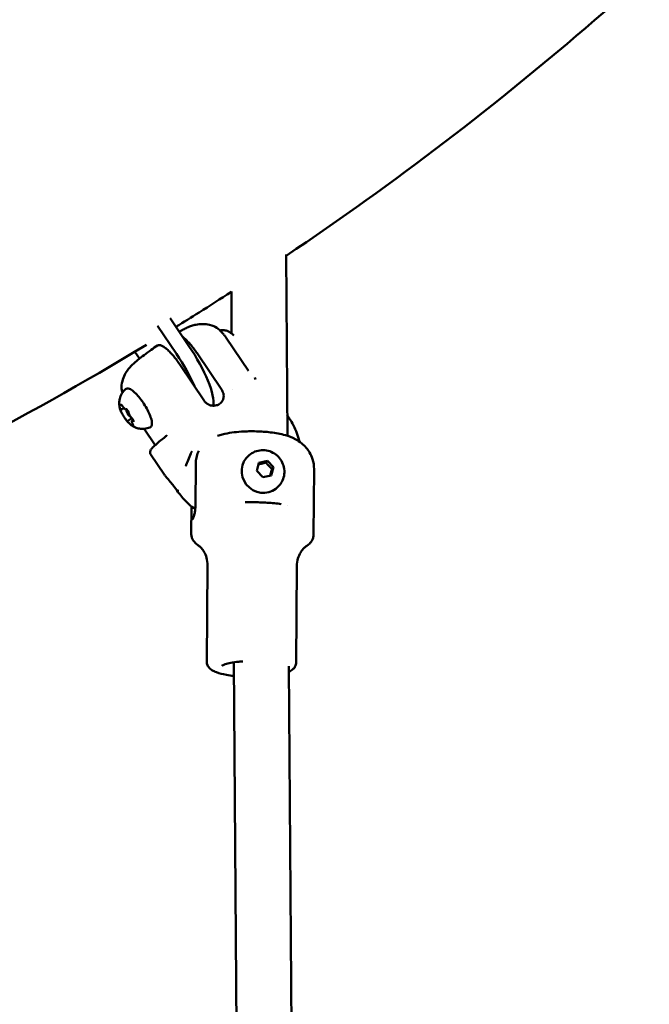
# Model space of a CAD drawing. Units: millimetres. Extents: x -560 to 28181, y 4 to 26552.
# Drawn here: x 7635 to 7841, y 2412 to 2734 of the extents above; entities that cross this region are included whole.
import ezdxf

# ---------------------------------------------------------------- set-up
doc = ezdxf.new("R2010")
doc.units = ezdxf.units.MM
doc.layers.add('Visible (ISO)', color=7, linetype='Continuous', lineweight=50)
doc.styles.get("Standard").update_dxf_attribs({"font": 'Square-721-BT.ttf'})
doc.dimstyles.new('OLCU', dxfattribs={"dimtxt": 300, "dimasz": 150, "dimexe": 0.18, "dimexo": 0.0625, "dimgap": 50, "dimtad": 1, "dimdec": 0, "dimlfac": 0.1, "dimrnd": 5, "dimzin": 0, "dimdsep": 46, "dimtxsty": 'Standard', "dimcen": 0.09, "dimse1": 1, "dimse2": 1, "dimadec": 0, "dimazin": 0, "dimtfac": 1, "dimtdec": 0, "dimtofl": 0, "dimtmove": 0, "dimatfit": 3, "dimfxl": 1, "dimtolj": 1, "dimtzin": 0, "dimarcsym": 0})

# ---------------------------------------------------------------- blocks, each defined once
blk = doc.blocks.new('*D9')
at = {"color": 0, "lineweight": -2, "transparency": 16777216}
blk.add_line((156.34, 4099.25), (21187.48, 4099.25), dxfattribs=at)
at = {"color": 0, "transparency": 16777216}
for points in [[(156.34, 4124.25), (156.34, 4074.25), (6.34, 4099.25)], [(21187.48, 4124.25), (21187.48, 4074.25), (21337.48, 4099.25)]]:
    blk.add_solid(points, dxfattribs=at)
at = {"layer": 'Defpoints', "color": 0, "transparency": 16777216}
for p in [(21337.48, 4099.25), (21337.48, 2199.72), (6.34, 1178.63)]:
    blk.add_point(p, dxfattribs=at)
at = {"color": 0, "transparency": 16777216, "insert": (10671.91, 4302.87), "char_height": 300, "attachment_point": 5}
blk.add_mtext('\\A1;2135', dxfattribs=at)
blk = doc.blocks.new('*D10')
at = {"color": 0, "lineweight": -2, "transparency": 16777216}
blk.add_line((-97.65, 3850.97), (-97.65, 153.86), dxfattribs=at)
at = {"color": 0, "transparency": 16777216}
for points in [[(-122.65, 3850.97), (-72.65, 3850.97), (-97.65, 4000.97)], [(-122.65, 153.86), (-72.65, 153.86), (-97.65, 3.86)]]:
    blk.add_solid(points, dxfattribs=at)
at = {"layer": 'Defpoints', "color": 0, "transparency": 16777216}
for p in [(14917.57, 4000.97), (-97.65, 3.86), (17765.66, 3.86)]:
    blk.add_point(p, dxfattribs=at)
at = {"color": 0, "transparency": 16777216, "insert": (-301.28, 2002.42), "char_height": 300, "attachment_point": 5, "rotation": 90}
blk.add_mtext('\\A1;400', dxfattribs=at)

msp = doc.modelspace()

# ---------------------------------------------------------------- linework, layer by layer
at = {"layer": 'Visible (ISO)'}
for p, q in [((7823.24, 2733.58), (8141.44, 3008.88)), ((7722.74, 2597.59), (7722.34, 2656.9)), ((7704.51, 2631.07), (7704.42, 2644.81)), ((7684.37, 2636.13), (7690.55, 2626.97)), ((7686.51, 2624.37), (7680.26, 2633.62)), ((7709.99, 2618.88), (7702.68, 2629.71)), ((7672.85, 2625.08), (7674.35, 2622.86)), ((7693.21, 2624.61), (7701.3, 2612.63)), ((7687.54, 2620.96), (7695.63, 2608.98)), ((7704.64, 2612.84), (7704.64, 2612.84)), ((7668.81, 2606.33), (7669.29, 2606.63)), ((7670.09, 2606.3), (7670.12, 2606.32)), ((7670.28, 2606.16), (7670.22, 2606.13)), ((7670.77, 2602.65), (7671.9, 2603.38)), ((7672.05, 2602.62), (7672.28, 2602.77)), ((7679.5, 2594.54), (7675.88, 2599.9)), ((7723.55, 2603.06), (7723.55, 2603.06)), ((7679.65, 2593.54), (7679.65, 2593.54)), ((7682.58, 2584.84), (7678.02, 2591.58)), ((7709.51, 2590.53), (7709.31, 2590.3)), ((7692.65, 2574.42), (7692.76, 2588.56)), ((7712.71, 2586.12), (7713.46, 2588.8)), ((7713.46, 2588.8), (7716.2, 2589.41)), ((7715.72, 2588.84), (7716.2, 2589.41)), ((7716.2, 2589.41), (7718.2, 2587.32)), ((7718.2, 2587.32), (7717.45, 2584.64)), ((7718.2, 2587.32), (7717.72, 2586.76)), ((7714.71, 2584.03), (7712.71, 2586.12)), ((7717.45, 2584.64), (7714.71, 2584.03)), ((7731.31, 2565.26), (7731.47, 2586.72)), ((7720.18, 2581.46), (7719.98, 2581.24)), ((7691.31, 2565.56), (7691.38, 2574.52)), ((7691.37, 2572.91), (7691.38, 2574.52)), ((7722.89, 2574.8), (7722.89, 2574.81)), ((7696.4, 2523.58), (7696.64, 2555.23)), ((7725.6, 2523.37), (7725.84, 2555.02)), ((7707.03, 2259.86), (7705.24, 2523.5)), ((7725.03, 2259.98), (7723.25, 2522.18))]:
    msp.add_line(p, q, dxfattribs=at)
for centre, major_axis, ratio, start_param, end_param in [((7686.88, 2622.65), (10.82, -16.82), 0.272024, 0.298928, 1.653327), ((7682.84, 2620.05), (-10.82, 16.82), 0.272024, 4.165373, 4.79492), ((7671.03, 2604.86), (-0.81, 1.26), 0.272024, 6.113116, 9.100847), ((7683.4, 2596.47), (-0.614, 0.789), 0.643735, 6.283169, 6.283185), ((7683.85, 2596.83), (-0.621, 0.784), 0.612565, 6.276367, 6.283186), ((7693.78, 2590.47), (-2.29, 1.94), 0.959015, 0, 0.000016), ((7714.65, 2585.77), (5.34, -4.53), 0.959015, 3.141593, 6.283185), ((7686.69, 2588.77), (2.78, -1.12), 0.760749, 6.283127, 6.283184), ((7719.41, 2600.74), (-24.43, -32.02), 0.769479, 5.843203, 5.853589), ((7719.41, 2600.74), (-38.26, -12.58), 0.664074, 0.372375, 0.382761), ((7686.75, 2579.7), (-0.188, 0.273), 0.107497, 3.195623, 3.590246), ((7686.86, 2579.9), (-0.207, 0.325), 0.113001, 2.7855, 3.152458)]:
    msp.add_ellipse(centre, major_axis=major_axis, ratio=ratio, start_param=start_param, end_param=end_param, dxfattribs=at)
for points, knots in [([(7062.13, 2625.15), (7110.75, 2625.15), (7159.37, 2628.46), (7255.34, 2641.62), (7302.69, 2651.46), (7394.91, 2677.38), (7439.77, 2693.46), (7525.86, 2731.41), (7567.09, 2753.28), (7644.87, 2802.18), (7681.43, 2829.2), (7715.22, 2858.44)], [4.712389, 4.712389, 4.712389, 4.712389, 4.8694686, 4.8694686, 5.0265482, 5.0265482, 5.1836279, 5.1836279, 5.3407075, 5.3407075, 5.4977871, 5.4977871, 5.4977871, 5.4977871]), ([(7686.31, 2633.26), (7688.83, 2634.81), (7691.34, 2636.38), (7697.38, 2640.18), (7700.91, 2642.42), (7704.42, 2644.68)], [5.33212358, 5.33212358, 5.33212358, 5.33212358, 5.34070751, 5.34070751, 5.35284248, 5.35284248, 5.35284248, 5.35284248]), ([(7698.7, 2633.45), (7697.7, 2633.85), (7696.87, 2634.01), (7695.16, 2634.22), (7694.45, 2634.17), (7693.06, 2634.03), (7692.54, 2633.9), (7691.51, 2633.62), (7691.11, 2633.47), (7690.17, 2633.1), (7689.73, 2632.89), (7688.83, 2632.45), (7688.4, 2632.22), (7687.76, 2631.87), (7687.58, 2631.77), (7687.39, 2631.66)], [1.9013147, 1.9013147, 1.9013147, 1.9013147, 1.9382593, 1.9382593, 1.9938175, 1.9938175, 2.0759679, 2.0759679, 2.1908385, 2.1908385, 2.373891, 2.373891, 2.5569435, 2.5569435, 2.6324769, 2.6324769, 2.6324769, 2.6324769]), ([(7698.71, 2633.45), (7699.3, 2633.22), (7699.93, 2632.8), (7700.87, 2631.93), (7701.14, 2631.65), (7701.62, 2631.11), (7701.83, 2630.86), (7702.26, 2630.31), (7702.47, 2630.02), (7702.68, 2629.71)], [0, 0, 0, 0, 0.3498465, 0.3498465, 0.4884449, 0.4884449, 0.5939934, 0.5939934, 0.7040853, 0.7040853, 0.7040853, 0.7040853]), ([(7705.23, 2630.42), (7704.8, 2630.86), (7704.35, 2631.25), (7703.43, 2631.76), (7703.13, 2631.9), (7702.54, 2632.08), (7702.3, 2632.13), (7701.65, 2632.19), (7701.21, 2632.18), (7700.73, 2632.06)], [6.3532629, 6.3532629, 6.3532629, 6.3532629, 6.780408, 6.780408, 6.9455281, 6.9455281, 7.0361447, 7.0361447, 7.1579929, 7.1579929, 7.1579929, 7.1579929]), ([(7688.55, 2629.94), (7688.62, 2629.88), (7688.68, 2629.83), (7689.07, 2629.51), (7689.44, 2629.18), (7690.2, 2628.42), (7690.59, 2627.99), (7691.31, 2627.16), (7691.71, 2626.67), (7692.48, 2625.65), (7692.87, 2625.11), (7693.21, 2624.61)], [1.6509293, 1.6509293, 1.6509293, 1.6509293, 1.6888303, 1.6888303, 1.8738359, 1.8738359, 2.0588416, 2.0588416, 2.2424038, 2.2424038, 2.4259661, 2.4259661, 2.4259661, 2.4259661]), ([(7474.53, 2531.42), (7499.9, 2540.56), (7524.89, 2550.55), (7593.42, 2580.76), (7635.95, 2602.81), (7676.61, 2627.34)], [5.1069684, 5.1069684, 5.1069684, 5.1069684, 5.1836279, 5.1836279, 5.3211461, 5.3211461, 5.3211461, 5.3211461]), ([(7668.53, 2614.14), (7668.65, 2615.18), (7668.88, 2615.93), (7669.45, 2617.45), (7669.77, 2618), (7670.43, 2619.05), (7670.72, 2619.42), (7671.39, 2620.21), (7671.71, 2620.54), (7672.63, 2621.43), (7673.19, 2621.91), (7674.44, 2622.94), (7675.12, 2623.46), (7676.59, 2624.57), (7677.38, 2625.15), (7678.86, 2626.2), (7679.55, 2626.68), (7680.24, 2627.15)], [1.362317, 1.362317, 1.362317, 1.362317, 1.404828, 1.404828, 1.470945, 1.470945, 1.563256, 1.563256, 1.708264, 1.708264, 1.99817, 1.99817, 2.288077, 2.288077, 2.577983, 2.577983, 2.811383, 2.811383, 2.811383, 2.811383]), ([(7680.24, 2627.15), (7680.33, 2627.21), (7680.44, 2627.26), (7680.76, 2627.32), (7681.01, 2627.3), (7681.5, 2627.15), (7681.78, 2627.02), (7682.41, 2626.65), (7682.76, 2626.4), (7683.41, 2625.87), (7683.77, 2625.54), (7684.53, 2624.78), (7684.93, 2624.35), (7685.65, 2623.52), (7686.04, 2623.03), (7686.82, 2622.01), (7687.2, 2621.47), (7687.54, 2620.96)], [5.852331, 5.852331, 5.852331, 5.852331, 5.967421, 5.967421, 6.164258, 6.164258, 6.35251, 6.35251, 6.540762, 6.540762, 6.725768, 6.725768, 6.910774, 6.910774, 7.094336, 7.094336, 7.277898, 7.277898, 7.277898, 7.277898]), ([(7667.93, 2606.76), (7667.88, 2606.95), (7667.84, 2607.16), (7667.78, 2607.65), (7667.75, 2607.92), (7667.75, 2608.57), (7667.76, 2608.94), (7667.92, 2609.84), (7668.06, 2610.37), (7668.62, 2611.56), (7669.06, 2612.22), (7669.68, 2612.81), (7669.69, 2612.82), (7669.7, 2612.83)], [2.8366233, 2.8366233, 2.8366233, 2.8366233, 2.9562052, 2.9562052, 3.0757871, 3.0757871, 3.195369, 3.195369, 3.3149509, 3.3149509, 3.4324519, 3.4324519, 3.4345328, 3.4345328, 3.4345328, 3.4345328]), ([(7668.77, 2611.73), (7668.65, 2612.17), (7668.57, 2612.59), (7668.49, 2613.38), (7668.49, 2613.76), (7668.53, 2614.11)], [0.5411229, 0.5411229, 0.5411229, 0.5411229, 0.7329014, 0.7329014, 0.9426157, 0.9426157, 0.9426157, 0.9426157]), ([(7669.7, 2612.83), (7669.87, 2612.99), (7670.09, 2613.08), (7670.58, 2613.13), (7670.84, 2613.07), (7671.52, 2612.81), (7671.96, 2612.51), (7672.88, 2611.73), (7673.36, 2611.26), (7674.29, 2610.19), (7674.75, 2609.6), (7675.64, 2608.36), (7676.06, 2607.71), (7676.83, 2606.39), (7677.17, 2605.73), (7677.76, 2604.47), (7677.99, 2603.86), (7678.33, 2602.74), (7678.43, 2602.23), (7678.45, 2601.55), (7678.43, 2601.32), (7678.32, 2600.95), (7678.25, 2600.8), (7678.04, 2600.53), (7677.89, 2600.41), (7677.73, 2600.35)], [3.434533, 3.434533, 3.434533, 3.434533, 3.618925, 3.618925, 3.843076, 3.843076, 4.209425, 4.209425, 4.552397, 4.552397, 4.882135, 4.882135, 5.208313, 5.208313, 5.534418, 5.534418, 5.863772, 5.863772, 6.204554, 6.204554, 6.38979, 6.38979, 6.531381, 6.531381, 6.672971, 6.672971, 6.672971, 6.672971]), ([(7696.81, 2607.91), (7697.07, 2607.76), (7697.35, 2607.65), (7698, 2607.47), (7698.37, 2607.43), (7699.02, 2607.45), (7699.29, 2607.5), (7699.76, 2607.63), (7699.94, 2607.7), (7700.19, 2607.82), (7700.26, 2607.85), (7700.38, 2607.92), (7700.42, 2607.95), (7700.52, 2608.01), (7700.56, 2608.04), (7700.67, 2608.11), (7700.73, 2608.16), (7700.93, 2608.33), (7701.06, 2608.46), (7701.34, 2608.79), (7701.48, 2609), (7701.75, 2609.53), (7701.85, 2609.86), (7701.94, 2610.52), (7701.94, 2610.85), (7701.89, 2611.18)], [0.000001, 0.000001, 0.000001, 0.000001, 0.0903456, 0.0903456, 0.2012208, 0.2012208, 0.2866981, 0.2866981, 0.3479613, 0.3479613, 0.3724811, 0.3724811, 0.3895218, 0.3895218, 0.4064426, 0.4064426, 0.4303786, 0.4303786, 0.4882277, 0.4882277, 0.5677752, 0.5677752, 0.677299, 0.677299, 0.7797418, 0.7797418, 0.7797418, 0.7797418]), ([(7667.93, 2606.76), (7668, 2606.42), (7668.13, 2606.05), (7668.46, 2605.28), (7668.66, 2604.89), (7669.09, 2604.12), (7669.33, 2603.74), (7669.83, 2603.01), (7670.09, 2602.66), (7670.62, 2602.03), (7670.89, 2601.75), (7671.26, 2601.42), (7671.36, 2601.33), (7671.47, 2601.25)], [3.446562, 3.446562, 3.446562, 3.446562, 3.816348, 3.816348, 4.155773, 4.155773, 4.487176, 4.487176, 4.817801, 4.817801, 5.15347, 5.15347, 5.29549, 5.29549, 5.29549, 5.29549]), ([(7668.04, 2606.5), (7668.04, 2606.5), (7668.04, 2606.5), (7668.03, 2606.45), (7668.04, 2606.39), (7668.07, 2606.28), (7668.08, 2606.24), (7668.1, 2606.18), (7668.1, 2606.16), (7668.12, 2606.13), (7668.12, 2606.11), (7668.13, 2606.08), (7668.14, 2606.07), (7668.15, 2606.03), (7668.16, 2606.01), (7668.19, 2605.94), (7668.21, 2605.89), (7668.28, 2605.73), (7668.33, 2605.62), (7668.39, 2605.51), (7668.39, 2605.51), (7668.39, 2605.51)], [-0.000569, -0.000569, -0.000569, -0.000569, 0, 0, 0.0373358, 0.0373358, 0.0554552, 0.0554552, 0.0642177, 0.0642177, 0.0703017, 0.0703017, 0.0763857, 0.0763857, 0.0851481, 0.0851481, 0.1032676, 0.1032676, 0.1406033, 0.1406033, 0.1411723, 0.1411723, 0.1411723, 0.1411723]), ([(7668.56, 2607.61), (7668.56, 2607.61), (7668.56, 2607.61), (7668.5, 2607.67), (7668.44, 2607.71), (7668.36, 2607.76), (7668.34, 2607.77), (7668.31, 2607.78), (7668.3, 2607.78), (7668.28, 2607.79), (7668.27, 2607.79), (7668.26, 2607.79), (7668.25, 2607.79), (7668.24, 2607.79), (7668.23, 2607.78), (7668.2, 2607.77), (7668.19, 2607.76), (7668.15, 2607.72), (7668.13, 2607.68), (7668.13, 2607.62), (7668.13, 2607.62), (7668.13, 2607.62)], [-0.000569, -0.000569, -0.000569, -0.000569, 0, 0, 0.0373358, 0.0373358, 0.0554552, 0.0554552, 0.0642177, 0.0642177, 0.0703017, 0.0703017, 0.0763857, 0.0763857, 0.0851481, 0.0851481, 0.1032676, 0.1032676, 0.1406033, 0.1406033, 0.1411723, 0.1411723, 0.1411723, 0.1411723]), ([(7668.27, 2606.41), (7668.27, 2606.41), (7668.27, 2606.41), (7668.27, 2606.41), (7668.28, 2606.41), (7668.29, 2606.4), (7668.3, 2606.4), (7668.31, 2606.39)], [3.8150177, 3.8150177, 3.8150177, 3.8150177, 3.8262482, 3.8262482, 3.9406791, 3.9406791, 4.0551099, 4.0551099, 4.0551099, 4.0551099]), ([(7668.31, 2606.39), (7668.34, 2606.37), (7668.36, 2606.35), (7668.42, 2606.33), (7668.44, 2606.31), (7668.5, 2606.29), (7668.53, 2606.28), (7668.6, 2606.27), (7668.64, 2606.27), (7668.72, 2606.29), (7668.77, 2606.3), (7668.81, 2606.33)], [5.3696681, 5.3696681, 5.3696681, 5.3696681, 5.4840989, 5.4840989, 5.5985297, 5.5985297, 5.7129605, 5.7129605, 5.8273913, 5.8273913, 5.9418222, 5.9418222, 5.9418222, 5.9418222]), ([(7668.38, 2607.74), (7668.38, 2607.74), (7668.38, 2607.74), (7668.39, 2607.74), (7668.4, 2607.73), (7668.44, 2607.7), (7668.46, 2607.68), (7668.53, 2607.63), (7668.57, 2607.59), (7668.66, 2607.49), (7668.71, 2607.43), (7668.8, 2607.3), (7668.85, 2607.23), (7668.9, 2607.15), (7668.9, 2607.15), (7668.91, 2607.14)], [3.815018, 3.815018, 3.815018, 3.815018, 3.888323, 3.888323, 4.049604, 4.049604, 4.258235, 4.258235, 4.511706, 4.511706, 4.793802, 4.793802, 5.089198, 5.089198, 5.102307, 5.102307, 5.102307, 5.102307]), ([(7668.91, 2607.14), (7668.97, 2607.04), (7669.04, 2606.94), (7669.18, 2606.76), (7669.25, 2606.67), (7669.4, 2606.52), (7669.47, 2606.45), (7669.61, 2606.34), (7669.68, 2606.29), (7669.81, 2606.25), (7669.85, 2606.24), (7669.95, 2606.24), (7670.01, 2606.25), (7670.08, 2606.29), (7670.08, 2606.29), (7670.09, 2606.3)], [4.322471, 4.322471, 4.322471, 4.322471, 4.646341, 4.646341, 4.970211, 4.970211, 5.294082, 5.294082, 5.617952, 5.617952, 5.765187, 5.765187, 5.925113, 5.925113, 5.941822, 5.941822, 5.941822, 5.941822]), ([(7670.75, 2605.45), (7670.75, 2605.45), (7670.75, 2605.46), (7670.69, 2605.56), (7670.63, 2605.67), (7670.53, 2605.83), (7670.5, 2605.88), (7670.45, 2605.95), (7670.43, 2605.97), (7670.4, 2606.01), (7670.39, 2606.03), (7670.37, 2606.06), (7670.35, 2606.07), (7670.32, 2606.11), (7670.31, 2606.13), (7670.25, 2606.19), (7670.22, 2606.23), (7670.1, 2606.34), (7670.03, 2606.4), (7669.96, 2606.45), (7669.96, 2606.46), (7669.96, 2606.46)], [-0.000569, -0.000569, -0.000569, -0.000569, 0, 0, 0.0373358, 0.0373358, 0.0554552, 0.0554552, 0.0642177, 0.0642177, 0.0703017, 0.0703017, 0.0763857, 0.0763857, 0.0851481, 0.0851481, 0.1032676, 0.1032676, 0.1406033, 0.1406033, 0.1411723, 0.1411723, 0.1411723, 0.1411723]), ([(7670.04, 2606.37), (7670.04, 2606.37), (7670.04, 2606.37), (7670.05, 2606.36), (7670.06, 2606.36), (7670.1, 2606.33), (7670.12, 2606.32), (7670.17, 2606.27), (7670.2, 2606.24), (7670.23, 2606.21), (7670.24, 2606.21), (7670.24, 2606.21)], [3.8150177, 3.8150177, 3.8150177, 3.8150177, 3.8883231, 3.8883231, 4.0496043, 4.0496043, 4.2411553, 4.2411553, 4.4327064, 4.4327064, 4.440711, 4.440711, 4.440711, 4.440711]), ([(7696.39, 2608.17), (7696.43, 2608.15), (7696.47, 2608.12), (7696.54, 2608.07), (7696.57, 2608.05), (7696.6, 2608.04)], [-0.33666092, -0.33666092, -0.33666092, -0.33666092, -0.32213374, -0.32213374, -0.31144986, -0.31144986, -0.31144986, -0.31144986]), ([(7669.7, 2603.24), (7669.7, 2603.23), (7669.7, 2603.23), (7669.76, 2603.13), (7669.83, 2603.02), (7669.94, 2602.87), (7669.98, 2602.82), (7670.03, 2602.75), (7670.05, 2602.73), (7670.08, 2602.69), (7670.09, 2602.68), (7670.11, 2602.65), (7670.12, 2602.63), (7670.15, 2602.6), (7670.17, 2602.58), (7670.22, 2602.51), (7670.25, 2602.47), (7670.36, 2602.36), (7670.42, 2602.29), (7670.49, 2602.23), (7670.49, 2602.23), (7670.49, 2602.23)], [-0.000569, -0.000569, -0.000569, -0.000569, 0, 0, 0.0373358, 0.0373358, 0.0554552, 0.0554552, 0.0642177, 0.0642177, 0.0703017, 0.0703017, 0.0763857, 0.0763857, 0.0851481, 0.0851481, 0.1032676, 0.1032676, 0.1406033, 0.1406033, 0.1411723, 0.1411723, 0.1411723, 0.1411723]), ([(7670.58, 2605.76), (7670.61, 2605.7), (7670.64, 2605.65), (7670.69, 2605.55), (7670.72, 2605.5), (7670.76, 2605.41), (7670.78, 2605.36), (7670.81, 2605.28), (7670.82, 2605.24), (7670.84, 2605.18), (7670.84, 2605.15), (7670.84, 2605.14)], [5.124, 5.124, 5.124, 5.124, 5.329101, 5.329101, 5.534202, 5.534202, 5.739303, 5.739303, 5.944404, 5.944404, 6.149505, 6.149505, 6.149505, 6.149505]), ([(7670.84, 2605.14), (7670.85, 2605.04), (7670.88, 2604.94), (7670.95, 2604.73), (7671, 2604.62), (7671.11, 2604.39), (7671.18, 2604.28), (7671.31, 2604.07), (7671.39, 2603.96), (7671.54, 2603.77), (7671.61, 2603.68), (7671.7, 2603.59), (7671.72, 2603.57), (7671.73, 2603.56)], [3.275273, 3.275273, 3.275273, 3.275273, 3.64068, 3.64068, 4.006087, 4.006087, 4.351445, 4.351445, 4.690542, 4.690542, 5.034301, 5.034301, 5.102307, 5.102307, 5.102307, 5.102307]), ([(7671.73, 2603.56), (7671.77, 2603.53), (7671.8, 2603.49), (7671.87, 2603.42), (7671.9, 2603.37), (7671.98, 2603.28), (7672.01, 2603.23), (7672.08, 2603.13), (7672.12, 2603.08), (7672.18, 2602.97), (7672.21, 2602.92), (7672.24, 2602.87)], [4.322471, 4.322471, 4.322471, 4.322471, 4.533335, 4.533335, 4.7442, 4.7442, 4.955065, 4.955065, 5.16593, 5.16593, 5.376795, 5.376795, 5.376795, 5.376795]), ([(7672.41, 2602.19), (7672.41, 2602.19), (7672.41, 2602.19), (7672.42, 2602.24), (7672.42, 2602.31), (7672.4, 2602.42), (7672.39, 2602.46), (7672.38, 2602.52), (7672.37, 2602.54), (7672.36, 2602.58), (7672.36, 2602.59), (7672.34, 2602.62), (7672.34, 2602.64), (7672.32, 2602.68), (7672.32, 2602.7), (7672.28, 2602.77), (7672.26, 2602.82), (7672.18, 2602.96), (7672.12, 2603.07), (7672.06, 2603.18), (7672.06, 2603.18), (7672.06, 2603.18)], [-0.000569, -0.000569, -0.000569, -0.000569, 0, 0, 0.0373358, 0.0373358, 0.0554552, 0.0554552, 0.0642177, 0.0642177, 0.0703017, 0.0703017, 0.0763857, 0.0763857, 0.0851481, 0.0851481, 0.1032676, 0.1032676, 0.1406033, 0.1406033, 0.1411723, 0.1411723, 0.1411723, 0.1411723]), ([(7670.77, 2602.65), (7670.75, 2602.64), (7670.74, 2602.63), (7670.72, 2602.61), (7670.7, 2602.6), (7670.68, 2602.58), (7670.67, 2602.56), (7670.66, 2602.54), (7670.65, 2602.53), (7670.64, 2602.5), (7670.63, 2602.49), (7670.63, 2602.47)], [2.8002295, 2.8002295, 2.8002295, 2.8002295, 2.8417661, 2.8417661, 2.8833026, 2.8833026, 2.9248392, 2.9248392, 2.9663758, 2.9663758, 3.0079123, 3.0079123, 3.0079123, 3.0079123]), ([(7677.73, 2600.35), (7677.13, 2600.1), (7676.53, 2599.96), (7675.34, 2599.85), (7674.79, 2599.89), (7673.81, 2600.06), (7673.41, 2600.2), (7672.73, 2600.47), (7672.47, 2600.6), (7672, 2600.87), (7671.81, 2601), (7671.58, 2601.17), (7671.52, 2601.21), (7671.47, 2601.25)], [0.3897861, 0.3897861, 0.3897861, 0.3897861, 0.479587, 0.479587, 0.5874228, 0.5874228, 0.7070047, 0.7070047, 0.8265866, 0.8265866, 0.9461686, 0.9461686, 0.9876957, 0.9876957, 0.9876957, 0.9876957]), ([(7672.05, 2602.62), (7672.01, 2602.6), (7671.98, 2602.56), (7671.93, 2602.49), (7671.91, 2602.45), (7671.88, 2602.35), (7671.88, 2602.29), (7671.89, 2602.17), (7671.9, 2602.1), (7671.94, 2601.97), (7671.96, 2601.89), (7672.02, 2601.74), (7672.06, 2601.66), (7672.11, 2601.57), (7672.12, 2601.56), (7672.12, 2601.54)], [2.800229, 2.800229, 2.800229, 2.800229, 2.913788, 2.913788, 3.045615, 3.045615, 3.255604, 3.255604, 3.50658, 3.50658, 3.757556, 3.757556, 4.008532, 4.008532, 4.05511, 4.05511, 4.05511, 4.05511]), ([(7671.89, 2601.08), (7671.89, 2601.08), (7671.89, 2601.08), (7671.95, 2601.02), (7672.02, 2600.98), (7672.11, 2600.94), (7672.13, 2600.93), (7672.17, 2600.92), (7672.18, 2600.92), (7672.2, 2600.92), (7672.2, 2600.92), (7672.22, 2600.92), (7672.22, 2600.92), (7672.24, 2600.92), (7672.25, 2600.92), (7672.27, 2600.93), (7672.28, 2600.94), (7672.31, 2600.97), (7672.32, 2601.01), (7672.32, 2601.07), (7672.32, 2601.07), (7672.32, 2601.07)], [-0.000569, -0.000569, -0.000569, -0.000569, 0, 0, 0.0373358, 0.0373358, 0.0554552, 0.0554552, 0.0642177, 0.0642177, 0.0703017, 0.0703017, 0.0763857, 0.0763857, 0.0851481, 0.0851481, 0.1032676, 0.1032676, 0.1406033, 0.1406033, 0.1411723, 0.1411723, 0.1411723, 0.1411723]), ([(7672.12, 2601.54), (7672.16, 2601.48), (7672.18, 2601.42), (7672.23, 2601.31), (7672.25, 2601.26), (7672.28, 2601.17), (7672.28, 2601.13), (7672.29, 2601.1), (7672.29, 2601.09), (7672.29, 2601.09)], [5.3696681, 5.3696681, 5.3696681, 5.3696681, 5.6206442, 5.6206442, 5.8716202, 5.8716202, 6.1213616, 6.1213616, 6.2924866, 6.2924866, 6.2924866, 6.2924866]), ([(7672.36, 2602.57), (7672.37, 2602.54), (7672.38, 2602.51), (7672.39, 2602.47), (7672.39, 2602.45), (7672.4, 2602.42), (7672.4, 2602.42), (7672.4, 2602.42)], [5.8209581, 5.8209581, 5.8209581, 5.8209581, 5.9816762, 5.9816762, 6.1423942, 6.1423942, 6.2924866, 6.2924866, 6.2924866, 6.2924866]), ([(7724.1, 2602.17), (7725.02, 2600.6), (7725.76, 2598.93), (7726.43, 2596.7), (7726.56, 2596.21), (7726.68, 2595.7)], [1.6343843, 1.6343843, 1.6343843, 1.6343843, 1.8790751, 1.8790751, 1.9486421, 1.9486421, 1.9486421, 1.9486421]), ([(7678.02, 2591.58), (7677.92, 2591.74), (7677.86, 2591.92), (7677.82, 2592.25), (7677.84, 2592.39), (7677.91, 2592.67), (7677.96, 2592.79), (7678.16, 2593.15), (7678.33, 2593.36), (7679.11, 2594.23), (7680.05, 2595.06), (7681.75, 2596.45), (7682.25, 2596.84), (7682.79, 2597.26)], [0, 0, 0, 0, 0.089782, 0.089782, 0.176651, 0.176651, 0.294248, 0.294248, 0.564526, 0.564526, 1.279717, 1.279717, 1.544937, 1.544937, 1.544937, 1.544937]), ([(7699.92, 2597.62), (7700.45, 2597.79), (7700.96, 2597.94), (7703.51, 2598.57), (7705.55, 2598.83), (7709.32, 2599.07), (7710.97, 2599.1), (7714.19, 2599.02), (7715.74, 2598.91), (7718.92, 2598.53), (7720.5, 2598.25), (7723.16, 2597.48), (7724.2, 2597.13), (7726.08, 2596.11), (7726.74, 2595.71), (7727.93, 2594.72), (7728.42, 2594.27), (7729.66, 2592.81), (7730.46, 2591.6), (7731.29, 2589), (7731.48, 2587.86), (7731.47, 2586.72)], [0.39119, 0.39119, 0.39119, 0.39119, 0.525763, 0.525763, 1.069932, 1.069932, 1.473846, 1.473846, 1.861135, 1.861135, 2.29295, 2.29295, 2.565035, 2.565035, 2.692693, 2.692693, 2.769877, 2.769877, 2.886444, 2.886444, 2.958752, 2.958752, 2.958752, 2.958752]), ([(7691.5, 2592.42), (7691.49, 2592.41), (7691.49, 2592.41), (7691.46, 2592.38), (7691.45, 2592.35), (7691.4, 2592.28), (7691.35, 2592.22), (7691.27, 2592.07), (7691.23, 2591.99), (7691.18, 2591.89), (7691.17, 2591.87), (7691.17, 2591.86)], [0, 0, 0, 0, 0.0308821, 0.0308821, 0.0565022, 0.0565022, 0.0941066, 0.0941066, 0.1266602, 0.1266602, 0.1325417, 0.1325417, 0.1325417, 0.1325417]), ([(7692.76, 2588.56), (7692.76, 2589.16), (7692.83, 2589.8), (7693.1, 2591.07), (7693.3, 2591.68), (7693.6, 2592.37), (7693.67, 2592.52), (7693.75, 2592.68)], [2.4259661, 2.4259661, 2.4259661, 2.4259661, 2.6095283, 2.6095283, 2.7930906, 2.7930906, 2.8440547, 2.8440547, 2.8440547, 2.8440547]), ([(7709.51, 2590.53), (7709.97, 2591.08), (7710.53, 2591.55), (7711.77, 2592.3), (7712.45, 2592.58), (7713.87, 2592.9), (7714.61, 2592.95), (7716.08, 2592.81), (7716.81, 2592.62), (7718.18, 2592.03), (7718.82, 2591.62), (7719.94, 2590.63), (7720.43, 2590.04), (7721.19, 2588.74), (7721.47, 2588.03), (7721.78, 2586.57), (7721.82, 2585.81), (7721.65, 2584.34), (7721.45, 2583.63), (7720.88, 2582.42), (7720.56, 2581.92), (7720.18, 2581.46)], [5.653332, 5.653332, 5.653332, 5.653332, 5.963555, 5.963555, 6.275731, 6.275731, 6.592938, 6.592938, 6.916207, 6.916207, 7.244203, 7.244203, 7.573826, 7.573826, 7.901361, 7.901361, 8.223788, 8.223788, 8.540039, 8.540039, 8.794925, 8.794925, 8.794925, 8.794925]), ([(7686.92, 2579.29), (7686.45, 2579.96), (7685.97, 2580.62), (7685.14, 2581.71), (7684.77, 2582.16), (7683.94, 2583.17), (7683.5, 2583.67), (7682.93, 2584.35), (7682.76, 2584.57), (7682.58, 2584.84)], [0, 0, 0, 0, 0.2469008, 0.2469008, 0.4376788, 0.4376788, 0.7103219, 0.7103219, 0.8566073, 0.8566073, 0.8566073, 0.8566073]), ([(7692.61, 2573.59), (7691.87, 2574.11), (7691.16, 2574.68), (7689.41, 2576.25), (7688.42, 2577.31), (7687.54, 2578.46)], [4.3333654, 4.3333654, 4.3333654, 4.3333654, 4.4547978, 4.4547978, 4.648801, 4.648801, 4.648801, 4.648801]), ([(7691.37, 2572.91), (7691.37, 2572.48), (7691.36, 2572.04), (7691.36, 2571.28), (7691.37, 2570.95), (7691.4, 2570.49), (7691.43, 2570.31), (7691.53, 2570.15), (7691.6, 2570.17), (7691.76, 2570.36), (7691.87, 2570.54), (7692.08, 2571.08), (7692.2, 2571.42), (7692.39, 2572.16), (7692.49, 2572.6), (7692.61, 2573.51), (7692.65, 2573.99), (7692.65, 2574.42)], [-2.114131, -2.114131, -2.114131, -2.114131, -1.981996, -1.981996, -1.849861, -1.849861, -1.71773, -1.71773, -1.585598, -1.585598, -1.453467, -1.453467, -1.321336, -1.321336, -1.189201, -1.189201, -1.057066, -1.057066, -1.057066, -1.057066]), ([(7720.7, 2575.28), (7719.98, 2575.37), (7719.24, 2575.45), (7717.73, 2575.6), (7716.95, 2575.66), (7715.37, 2575.76), (7714.57, 2575.8), (7712.96, 2575.85), (7712.14, 2575.87), (7710.51, 2575.88), (7709.7, 2575.88), (7708.89, 2575.86)], [4.3904505, 4.3904505, 4.3904505, 4.3904505, 4.5174853, 4.5174853, 4.6445202, 4.6445202, 4.771555, 4.771555, 4.8985898, 4.8985898, 5.0256246, 5.0256246, 5.0256246, 5.0256246]), ([(7693.48, 2561.87), (7693.29, 2562), (7693.1, 2562.14), (7692.72, 2562.47), (7692.53, 2562.65), (7692.17, 2563.06), (7692, 2563.3), (7691.69, 2563.84), (7691.55, 2564.15), (7691.36, 2564.82), (7691.31, 2565.19), (7691.31, 2565.56)], [5.7804301, 5.7804301, 5.7804301, 5.7804301, 5.8444129, 5.8444129, 5.9083957, 5.9083957, 5.9723786, 5.9723786, 6.0363614, 6.0363614, 6.1003443, 6.1003443, 6.1003443, 6.1003443]), ([(7731.31, 2565.26), (7731.31, 2564.89), (7731.25, 2564.52), (7731.05, 2563.85), (7730.91, 2563.55), (7730.59, 2563.01), (7730.42, 2562.78), (7730.05, 2562.37), (7729.86, 2562.19), (7729.48, 2561.87), (7729.29, 2561.73), (7729.09, 2561.6)], [2.9587516, 2.9587516, 2.9587516, 2.9587516, 3.0227345, 3.0227345, 3.0867173, 3.0867173, 3.1507002, 3.1507002, 3.214683, 3.214683, 3.2786659, 3.2786659, 3.2786659, 3.2786659]), ([(7696.64, 2555.23), (7696.64, 2556.08), (7696.52, 2556.93), (7696.1, 2558.42), (7695.81, 2559.06), (7695.22, 2560.1), (7694.91, 2560.5), (7694.37, 2561.13), (7694.13, 2561.35), (7693.74, 2561.68), (7693.59, 2561.79), (7693.48, 2561.87)], [0.182841, 0.182841, 0.182841, 0.182841, 0.2468239, 0.2468239, 0.3108067, 0.3108067, 0.3747896, 0.3747896, 0.4387724, 0.4387724, 0.5027553, 0.5027553, 0.5027553, 0.5027553]), ([(7729.09, 2561.6), (7728.98, 2561.53), (7728.83, 2561.42), (7728.43, 2561.1), (7728.19, 2560.88), (7727.64, 2560.26), (7727.33, 2559.86), (7726.72, 2558.83), (7726.42, 2558.19), (7725.98, 2556.71), (7725.84, 2555.87), (7725.84, 2555.02)], [3.0045194, 3.0045194, 3.0045194, 3.0045194, 3.0685023, 3.0685023, 3.1324851, 3.1324851, 3.196468, 3.196468, 3.2604508, 3.2604508, 3.3244337, 3.3244337, 3.3244337, 3.3244337]), ([(7705.27, 2519.02), (7704.4, 2519.12), (7703.56, 2519.24), (7701.56, 2519.61), (7700.48, 2519.88), (7699.02, 2520.42), (7698.53, 2520.64), (7697.69, 2521.17), (7697.33, 2521.45), (7696.84, 2522.07), (7696.7, 2522.31), (7696.47, 2522.89), (7696.4, 2523.23), (7696.4, 2523.58)], [4.979701, 4.979701, 4.979701, 4.979701, 5.201021, 5.201021, 5.549237, 5.549237, 5.756203, 5.756203, 5.928274, 5.928274, 6.011617, 6.011617, 6.100344, 6.100344, 6.100344, 6.100344]), ([(7701.33, 2522.36), (7701.33, 2522.36), (7701.33, 2522.36), (7701.34, 2522.36), (7701.41, 2522.43), (7701.74, 2522.63), (7702.04, 2522.77), (7702.9, 2523.05), (7703.51, 2523.2), (7704.98, 2523.48), (7705.86, 2523.59), (7707.27, 2523.72), (7707.74, 2523.75), (7708.22, 2523.78)], [6.269345, 6.269345, 6.269345, 6.269345, 6.271569, 6.271569, 6.45064, 6.45064, 6.676425, 6.676425, 6.953226, 6.953226, 7.254953, 7.254953, 7.399896, 7.399896, 7.399896, 7.399896]), ([(7725.6, 2523.37), (7725.6, 2522.96), (7725.49, 2522.57), (7725.16, 2521.85), (7724.91, 2521.56), (7724.23, 2520.9), (7723.77, 2520.64), (7723.26, 2520.4)], [2.9587516, 2.9587516, 2.9587516, 2.9587516, 3.0607065, 3.0607065, 3.1831401, 3.1831401, 3.3937603, 3.3937603, 3.3937603, 3.3937603])]:
    msp.add_open_spline(points, degree=3, knots=knots, dxfattribs=at)
for points in [[(7722.34, 2656.49), (7757.71, 2680.3), (7791.43, 2706.06), (7823.24, 2733.58)], [(7698.7, 2633.45), (7698.7, 2633.45), (7698.7, 2633.45), (7698.71, 2633.45)], [(7711.89, 2616.24), (7712.12, 2616.33), (7712.34, 2616.42), (7712.54, 2616.49)], [(7701.77, 2611.63), (7701.66, 2611.99), (7701.5, 2612.33), (7701.3, 2612.63)], [(7701.84, 2611.41), (7701.82, 2611.48), (7701.8, 2611.55), (7701.77, 2611.63)], [(7701.89, 2611.18), (7701.88, 2611.26), (7701.86, 2611.33), (7701.84, 2611.41)], [(7695.63, 2608.98), (7695.84, 2608.67), (7696.1, 2608.4), (7696.39, 2608.17)], [(7696.6, 2608.04), (7696.67, 2608), (7696.74, 2607.96), (7696.81, 2607.91)], [(7722.69, 2604.41), (7722.97, 2603.96), (7723.26, 2603.51), (7723.55, 2603.06)], [(7723.55, 2603.06), (7723.74, 2602.77), (7723.92, 2602.47), (7724.1, 2602.17)], [(7682.79, 2597.26), (7682.93, 2597.37), (7683.07, 2597.49), (7683.23, 2597.61)], [(7683.23, 2597.62), (7683.26, 2597.63), (7683.28, 2597.65), (7683.3, 2597.67)], [(7678.02, 2591.58), (7678.02, 2591.58), (7678.02, 2591.58), (7678.02, 2591.58)], [(7691.17, 2591.86), (7690.5, 2590.32), (7689.97, 2588.87), (7689.48, 2587.65)], [(7686.92, 2579.29), (7686.92, 2579.29), (7686.92, 2579.29), (7686.92, 2579.29)], [(7687.54, 2578.46), (7687.33, 2578.73), (7687.12, 2579.01), (7686.92, 2579.29)]]:
    msp.add_open_spline(points, degree=3, dxfattribs=at)
for points, weights in [([(7715.72, 2588.84), (7714.43, 2588.49), (7713.32, 2588.3)], [1, 1.13655454589, 1.03203502444]), ([(7717.72, 2586.76), (7716.65, 2587.71), (7715.72, 2588.84)], [1, 1.15470053838, 1]), ([(7717.09, 2584.56), (7717.34, 2585.55), (7717.72, 2586.76)], [1.04494881255, 1.12741284396, 1])]:
    msp.add_rational_spline(points, weights, degree=2, dxfattribs=at)

# ---------------------------------------------------------------- dimensions: what is measured, and where the dimension line sits
dim = msp.add_linear_dim(base=(21337.48, 4099.25), p1=(6.34, 1178.63), p2=(21337.48, 2199.72), dimstyle='OLCU')
dim.commit()
dim.dimension.update_dxf_attribs({"geometry": '*D9', "text_midpoint": (10671.91, 4302.87)})
dim = msp.add_linear_dim(base=(-97.65, 3.86), p1=(14917.57, 4000.97), p2=(17765.66, 3.86), angle=90, dimstyle='OLCU')
dim.commit()
dim.dimension.update_dxf_attribs({"geometry": '*D10', "text_midpoint": (-301.28, 2002.42)})

doc.saveas('drawing.dxf')
